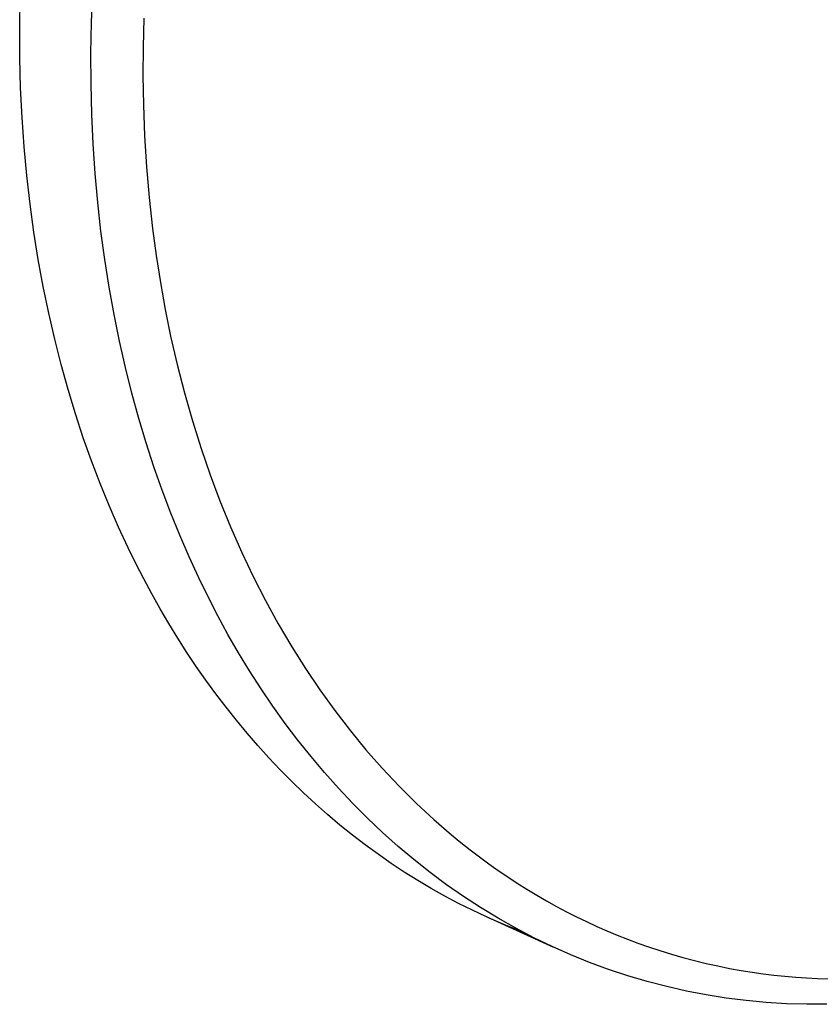
# Model space of a CAD drawing. Units: millimetres. Extents: x -200 to 245, y -276 to 257.
# Drawn here: x -200 to -142, y -227 to -156 of the extents above; entities that cross this region are included whole.
import ezdxf

# ---------------------------------------------------------------- set-up
doc = ezdxf.new("R2010")
doc.units = ezdxf.units.MM
doc.header["$MEASUREMENT"] = 0
doc.layers.add('Default', color=7, linetype='Continuous', true_color=0x000000)

msp = doc.modelspace()

# ---------------------------------------------------------------- linework, layer by layer
at = {"layer": 'Default', "color": 7, "true_color": 0xffffff}
for p, q in [((-199.994, -156.503), (-199.957, -154.283)), ((-194.771, -156.132), (-194.68, -153.873)), ((-190.974, -155.82), (-191.029, -157.918)), ((-199.983, -158.703), (-199.994, -156.503)), ((-194.813, -158.372), (-194.771, -156.132)), ((-191.029, -157.918), (-191.04, -160.016)), ((-199.926, -160.88), (-199.983, -158.703)), ((-194.807, -160.592), (-194.813, -158.372)), ((-191.04, -160.016), (-191.007, -162.115)), ((-199.822, -163.033), (-199.926, -160.88)), ((-194.754, -162.788), (-194.807, -160.592)), ((-191.007, -162.115), (-190.921, -164.365)), ((-199.673, -165.158), (-199.822, -163.033)), ((-194.655, -164.959), (-194.754, -162.788)), ((-190.921, -164.365), (-190.782, -166.613)), ((-199.479, -167.255), (-199.673, -165.158)), ((-194.51, -167.103), (-194.655, -164.959)), ((-190.782, -166.613), (-190.59, -168.857)), ((-199.243, -169.321), (-199.479, -167.255)), ((-194.32, -169.218), (-194.51, -167.103)), ((-198.964, -171.355), (-199.243, -169.321)), ((-194.087, -171.301), (-194.32, -169.218)), ((-190.59, -168.857), (-190.343, -171.096)), ((-198.644, -173.355), (-198.964, -171.355)), ((-193.812, -173.352), (-194.087, -171.301)), ((-190.343, -171.096), (-190.08, -173.065)), ((-190.08, -173.065), (-189.772, -175.028)), ((-198.285, -175.32), (-198.644, -173.355)), ((-193.496, -175.369), (-193.812, -173.352)), ((-189.772, -175.028), (-189.421, -176.983)), ((-197.887, -177.248), (-198.285, -175.32)), ((-193.14, -177.35), (-193.496, -175.369)), ((-197.452, -179.138), (-197.887, -177.248)), ((-192.745, -179.294), (-193.14, -177.35)), ((-189.421, -176.983), (-189.024, -178.93)), ((-196.981, -180.99), (-197.452, -179.138)), ((-192.313, -181.2), (-192.745, -179.294)), ((-189.024, -178.93), (-188.551, -180.988)), ((-196.476, -182.801), (-196.981, -180.99)), ((-191.845, -183.066), (-192.313, -181.2)), ((-188.551, -180.988), (-188.027, -183.033)), ((-195.939, -184.572), (-196.476, -182.801)), ((-191.343, -184.892), (-191.845, -183.066)), ((-188.027, -183.033), (-187.448, -185.064)), ((-195.37, -186.301), (-195.939, -184.572)), ((-190.807, -186.677), (-191.343, -184.892)), ((-187.448, -185.064), (-186.815, -187.078)), ((-194.771, -187.989), (-195.37, -186.301)), ((-190.24, -188.419), (-190.807, -186.677)), ((-186.815, -187.078), (-186.155, -188.996)), ((-194.143, -189.633), (-194.771, -187.989)), ((-189.643, -190.119), (-190.24, -188.419)), ((-186.155, -188.996), (-185.444, -190.896)), ((-193.489, -191.235), (-194.143, -189.633)), ((-189.018, -191.776), (-189.643, -190.119)), ((-185.444, -190.896), (-184.679, -192.775)), ((-192.809, -192.793), (-193.489, -191.235)), ((-188.365, -193.39), (-189.018, -191.776)), ((-192.105, -194.308), (-192.809, -192.793)), ((-184.679, -192.775), (-183.862, -194.632)), ((-187.687, -194.959), (-188.365, -193.39)), ((-191.553, -195.432), (-192.105, -194.308)), ((-186.984, -196.485), (-187.687, -194.959)), ((-183.862, -194.632), (-183.028, -196.387)), ((-190.982, -196.544), (-191.553, -195.432)), ((-190.392, -197.643), (-190.982, -196.544)), ((-186.307, -197.87), (-186.984, -196.485)), ((-183.028, -196.387), (-182.143, -198.118)), ((-189.783, -198.728), (-190.392, -197.643)), ((-185.599, -199.24), (-186.307, -197.87)), ((-182.143, -198.118), (-181.208, -199.822)), ((-189.155, -199.798), (-189.783, -198.728)), ((-184.86, -200.593), (-185.599, -199.24)), ((-188.509, -200.853), (-189.155, -199.798)), ((-181.208, -199.822), (-180.222, -201.497)), ((-187.844, -201.893), (-188.509, -200.853)), ((-184.09, -201.928), (-184.86, -200.593)), ((-180.222, -201.497), (-179.23, -203.071)), ((-187.16, -202.915), (-187.844, -201.893)), ((-183.289, -203.242), (-184.09, -201.928)), ((-186.458, -203.921), (-187.16, -202.915)), ((-179.23, -203.071), (-178.189, -204.614)), ((-182.457, -204.535), (-183.289, -203.242)), ((-185.739, -204.909), (-186.458, -203.921)), ((-181.595, -205.806), (-182.457, -204.535)), ((-185.001, -205.878), (-185.739, -204.909)), ((-178.189, -204.614), (-177.101, -206.123)), ((-184.246, -206.829), (-185.001, -205.878)), ((-180.702, -207.052), (-181.595, -205.806)), ((-177.101, -206.123), (-175.964, -207.597)), ((-183.474, -207.76), (-184.246, -206.829)), ((-179.779, -208.272), (-180.702, -207.052)), ((-182.686, -208.67), (-183.474, -207.76)), ((-175.964, -207.597), (-174.83, -208.973)), ((-181.881, -209.561), (-182.686, -208.67)), ((-178.826, -209.466), (-179.779, -208.272)), ((-181.059, -210.43), (-181.881, -209.561)), ((-177.843, -210.631), (-178.826, -209.466)), ((-174.83, -208.973), (-173.652, -210.312)), ((-180.222, -211.277), (-181.059, -210.43)), ((-176.831, -211.767), (-177.843, -210.631)), ((-173.652, -210.312), (-172.429, -211.61)), ((-179.37, -212.102), (-180.222, -211.277)), ((-172.429, -211.61), (-171.163, -212.867)), ((-178.502, -212.905), (-179.37, -212.102)), ((-175.79, -212.871), (-176.831, -211.767)), ((-177.62, -213.684), (-178.502, -212.905)), ((-174.721, -213.943), (-175.79, -212.871)), ((-171.163, -212.867), (-169.905, -214.033)), ((-176.724, -214.44), (-177.62, -213.684)), ((-175.814, -215.172), (-176.724, -214.44)), ((-173.624, -214.982), (-174.721, -213.943)), ((-169.905, -214.033), (-168.608, -215.155)), ((-174.891, -215.88), (-175.814, -215.172)), ((-172.5, -215.985), (-173.624, -214.982)), ((-168.608, -215.155), (-167.945, -215.699)), ((-173.955, -216.564), (-174.891, -215.88)), ((-171.35, -216.953), (-172.5, -215.985)), ((-167.945, -215.699), (-167.272, -216.231)), ((-173.007, -217.222), (-173.955, -216.564)), ((-167.272, -216.231), (-166.59, -216.751)), ((-172.047, -217.855), (-173.007, -217.222)), ((-170.175, -217.883), (-171.35, -216.953)), ((-166.59, -216.751), (-165.899, -217.258)), ((-165.899, -217.258), (-165.221, -217.737)), ((-171.075, -218.463), (-172.047, -217.855)), ((-168.974, -218.775), (-170.175, -217.883)), ((-165.221, -217.737), (-164.535, -218.204)), ((-170.093, -219.044), (-171.075, -218.463)), ((-167.749, -219.627), (-168.974, -218.775)), ((-164.535, -218.204), (-163.841, -218.659)), ((-163.841, -218.659), (-163.139, -219.101)), ((-169.101, -219.6), (-170.093, -219.044)), ((-163.139, -219.101), (-162.428, -219.53)), ((-162.428, -219.53), (-161.71, -219.946)), ((-168.099, -220.13), (-169.101, -219.6)), ((-167.088, -220.633), (-168.099, -220.13)), ((-166.502, -220.44), (-167.749, -219.627)), ((-161.71, -219.946), (-160.985, -220.348)), ((-166.068, -221.11), (-167.088, -220.633)), ((-165.232, -221.211), (-166.502, -220.44)), ((-160.985, -220.348), (-160.252, -220.737)), ((-160.252, -220.737), (-159.53, -221.104)), ((-161.176, -223.326), (-166.068, -221.11)), ((-164.686, -221.709), (-165.886, -221.192)), ((-163.941, -221.94), (-165.232, -221.211)), ((-163.472, -222.191), (-164.686, -221.709)), ((-159.53, -221.104), (-158.801, -221.457)), ((-158.801, -221.457), (-158.066, -221.797)), ((-162.63, -222.626), (-163.941, -221.94)), ((-158.066, -221.797), (-157.324, -222.123)), ((-157.324, -222.123), (-156.577, -222.435)), ((-156.577, -222.435), (-155.824, -222.733)), ((-161.3, -223.268), (-162.63, -222.626)), ((-155.824, -222.733), (-155.066, -223.017)), ((-155.066, -223.017), (-154.302, -223.287)), ((-159.952, -223.866), (-161.3, -223.268)), ((-158.586, -224.42), (-159.952, -223.866)), ((-154.302, -223.287), (-153.475, -223.561)), ((-153.475, -223.561), (-152.643, -223.818)), ((-152.643, -223.818), (-151.806, -224.058)), ((-157.206, -224.928), (-158.586, -224.42)), ((-151.806, -224.058), (-150.964, -224.281)), ((-150.964, -224.281), (-150.118, -224.487)), ((-150.118, -224.487), (-149.268, -224.676)), ((-155.81, -225.39), (-157.206, -224.928)), ((-149.268, -224.676), (-148.414, -224.848)), ((-148.414, -224.848), (-147.557, -225.003)), ((-147.557, -225.003), (-146.77, -225.129)), ((-146.77, -225.129), (-145.981, -225.241)), ((-145.981, -225.241), (-145.191, -225.338)), ((-154.402, -225.806), (-155.81, -225.39)), ((-152.981, -226.176), (-154.402, -225.806)), ((-145.191, -225.338), (-144.398, -225.421)), ((-144.398, -225.421), (-143.605, -225.489)), ((-143.605, -225.489), (-142.81, -225.544)), ((-142.81, -225.544), (-142.014, -225.584)), ((-142.014, -225.584), (-141.218, -225.61)), ((-151.55, -226.499), (-152.981, -226.176)), ((-150.109, -226.776), (-151.55, -226.499)), ((-148.659, -227.006), (-150.109, -226.776)), ((-147.203, -227.189), (-148.659, -227.006)), ((-145.741, -227.326), (-147.203, -227.189)), ((-144.274, -227.416), (-145.741, -227.326)), ((-142.805, -227.461), (-144.274, -227.416)), ((-141.333, -227.46), (-142.805, -227.461))]:
    msp.add_line(p, q, dxfattribs=at)

doc.saveas('drawing.dxf')
